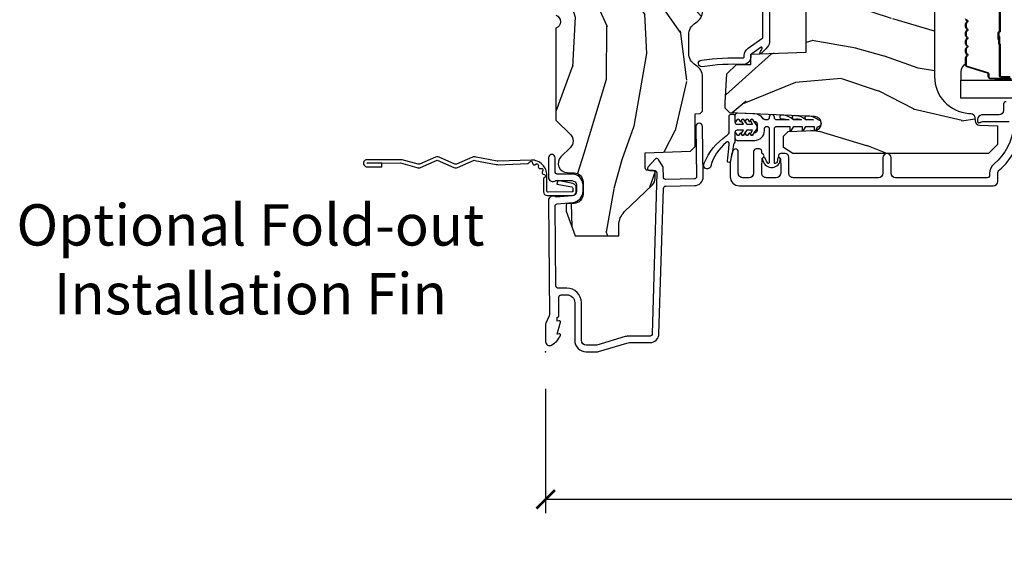
# Model space of a CAD drawing. Units: inches. Extents: x 1 to 367, y 2 to 126.
# Drawn here: x 79 to 86, y 27 to 31 of the extents above; entities that cross this region are included whole.
import ezdxf

# ---------------------------------------------------------------- set-up
doc = ezdxf.new("R2010")
doc.units = ezdxf.units.IN
doc.header["$MEASUREMENT"] = 0
doc.layers.get('Defpoints').update_dxf_attribs({"color": 253})
for name, color, linetype in [('ZP-ANNO-DIMS-DWNLD', 2, 'Continuous'), ('ZP-ANNO-TEXT', 255, 'Continuous'), ('ZP-SECT-ACCS', 165, 'Continuous'), ('ZP-SECT-ALUM', 63, 'Continuous'), ('ZP-SECT-GLAS', 153, 'Continuous'), ('ZP-SECT-SEAL', 8, 'Continuous'), ('ZP-SECT-VINL', 130, 'Continuous'), ('ZP-SECT-WDHA', 11, 'Continuous'), ('ZP-SECT-WOOD', 104, 'Continuous'), ('ZP-SECT-WSTP', 40, 'Continuous')]:
    doc.layers.add(name, color=color, linetype=linetype)
doc.layers.add('ZP-ANNO-NPLT', color=7, linetype='Continuous', plot=False)
doc.styles.get("Standard").update_dxf_attribs({"font": 'arial.ttf'})
doc.dimstyles.new('Frame Make Height and Width', dxfattribs={"dimtxt": 0.25, "dimasz": 0.125, "dimexe": 0.09375, "dimexo": 0.25, "dimgap": 0.0875, "dimtad": 0, "dimdec": 4, "dimzin": 10, "dimdsep": 46, "dimlunit": 5, "dimtxsty": 'Standard', "dimblk1": 'ARCHTICK', "dimblk2": 'ARCHTICK', "dimsah": 1, "dimcen": 0.09, "dimclrd": 256, "dimclre": 256, "dimclrt": 255, "dimadec": 3, "dimazin": 2, "dimtfac": 0.75, "dimtdec": 4, "dimtofl": 0, "dimtmove": 2, "dimatfit": 3, "dimfxl": 1, "dimfrac": 2, "dimtolj": 1, "dimtzin": 0, "dimlwd": -1, "dimlwe": -1, "dimarcsym": 0})

# ---------------------------------------------------------------- blocks, each defined once
blk = doc.blocks.new('_ArchTick')
at = {"color": 0, "linetype": 'ByBlock', "const_width": 0.15}
blk.add_lwpolyline([(-0.5, -0.5), (0.5, 0.5)], dxfattribs=at)
blk = doc.blocks.new('*D335')
at = {"layer": 'Defpoints', "color": 0, "transparency": 16777216}
for p in [(82.87499999999898, 28.37500000000001), (92.37499999999903, 28.37500000000001), (82.87499999999898, 27.375)]:
    blk.add_point(p, dxfattribs=at)
at = {"layer": 'ZP-ANNO-DIMS-DWNLD', "transparency": 16777216}
for p, q in [((82.87499999999898, 28.12500000000001), (82.87499999999898, 27.28125)), ((92.37499999999903, 28.12500000000001), (92.37499999999903, 27.28125)), ((82.87499999999898, 27.375), (86.33396998635644, 27.375)), ((92.37499999999903, 27.375), (88.91603001364157, 27.375))]:
    blk.add_line(p, q, dxfattribs=at)
at = {"layer": 'ZP-ANNO-DIMS-DWNLD', "transparency": 16777216, "xscale": 0.125, "yscale": 0.125, "zscale": 0.125, "rotation": 180}
blk.add_blockref('_ArchTick', (82.87499999999898, 27.375), dxfattribs=at)
at = {"layer": 'ZP-ANNO-DIMS-DWNLD', "transparency": 16777216, "xscale": 0.125, "yscale": 0.125, "zscale": 0.125}
blk.add_blockref('_ArchTick', (92.37499999999903, 27.375), dxfattribs=at)
at = {"layer": 'ZP-ANNO-DIMS-DWNLD', "color": 255, "transparency": 16777216, "insert": (87.624999999999, 27.375), "char_height": 0.25, "attachment_point": 5}
blk.add_mtext('\\A1;FRAME WIDTH', dxfattribs=at)
blk = doc.blocks.new('WIA- 42G7 Foldout Blue Fin DrH')
at = {"layer": 'ZP-ANNO-NPLT'}
blk.add_point((0, 0), dxfattribs=at)
at = {"layer": 'ZP-SECT-ACCS'}
blk.add_lwpolyline([(1.291899459228119, 0.3237062745886874, -0.08026477305532967), (1.292713567289724, 0.3287449932782067), (1.319822016214715, 0.4718045562444217, 0.1615704533000932), (1.319822016223583, 0.4966832298093209), (1.271798092948501, 0.6042051741736998, -0.1615704533001526), (1.271798092948615, 0.614282611567063), (1.319822016218126, 0.7218045559357336, 0.1615704533000934), (1.319822016227107, 0.7466832295006327), (1.271798092952025, 0.8542051741736998, -0.1615704533001683), (1.271798092952139, 0.864282611567063), (1.300300048736716, 0.9718045562037787, 0.09588515595080674), (1.302233984888147, 0.9866912993722963), (1.302233984888147, 1.211730924466053, 1.001822893294183), (1.254331784812706, 1.208669619869937), (1.254092949801105, 1.109243892746264), (1.277542338987331, 1.110785368270768), (1.277781173998932, 1.210211095394442, -1.000001092557772), (1.278779020347287, 1.210276690097601), (1.279667630012199, 0.984243892818597), (1.249493814168517, 0.8716832295240806, 0.1615704531591201), (1.249493814166357, 0.8468045559797872), (1.299189597493267, 0.7342438926202703), (1.249493814171927, 0.6216832293403627, 0.1615704533000896), (1.249493814162946, 0.5968045557754635), (1.297517737438028, 0.4892826113181457, -0.1615704533001815), (1.297517737437914, 0.4792051739247825), (1.269934729380481, 0.3347153656176545, 0.08026477302403139), (1.267899459228119, 0.3221185688986452), (1.276025641264695, 0.1227633570440716, 0.2172493365759632), (1.279665603145062, 0.1150185480861623), (1.287631578744069, 0.1082036678498852, -0.5855599422155324), (1.2843398407894, 0.09086167467236095), (1.274123514707682, 0.08753293346409663, 0.4605097357481115), (1.268237761906889, 0.07332346922753885), (1.273027581764936, 0.06390384921891012, -0.6036618419643542), (1.262847005532635, 0.04920589315766932), (1.252637410294923, 0.0499758931055041, 0.4605097357324635), (1.241773726028597, 0.03894932019755259), (1.24258244121755, 0.02856486117956791, -0.5855599423039615), (1.227992190013069, 0.01862983043132971), (1.218414381080706, 0.02350008840135587, 0.4605097357400129), (1.204110226807003, 0.01732371994867066), (1.200931153762198, 0.007566744313884044, -0.585559942305764), (1.183649547632783, 0.003971420160716832), (1.176511006838197, 0.01231572553520976, 0.2159645946919557), (1.169307152493545, 0.01557950550525078), (1.084946021479411, 0.01546588923945791, 0.4142135623720373), (1.058565750459692, -0.01095535420382276), (1.060313544070283, -0.1804877326883911, 0.4141699716873529), (1.087577135829434, -0.2077227771637808), (1.108335842735386, -0.2077066690172273, 0.3300162725305506), (1.140176594976452, -0.1840838412381629), (1.159999999999968, -0.08142072862523264), (1.136958335594784, -0.07673885041990047), (1.117578730774113, -0.1772178192151443, -0.3300162725321485), (1.108317515935966, -0.1840887650235175), (1.087558809029957, -0.184104873170071, -0.3902962473333499), (1.083813544070296, -0.180487732688249), (1.08218841095173, -0.01706676771483018, -0.4142135623754232), (1.091203012286584, -0.008038165384171236), (1.194995586837067, -0.008052312421206409, 0.4142135623731925), (1.299788465394599, 0.09674312224600357)], format="xyb", close=True, dxfattribs=at)
blk = doc.blocks.new('CS AS RES C OF OG (13-16 IG) F J SL')
at = {"layer": 'ZP-SECT-WDHA'}
h = blk.add_hatch(dxfattribs=at)
h.set_pattern_fill('WOOD3', color=256, scale=2, angle=170, style=0, pattern_type=2)
h.set_pattern_definition([(165.2363999999999, (75.03317819269382, 81.791795513753), (21.31847901549633, -5.789859065948551), [0.240832, -23.84235799999999]), (181.3099, (74.80029729552423, 81.85316723145331), (-8.225759038695628, -0.5804251597106893), [0.3059419999999998, -9.892097999999994]), (215, (74.49443607896056, 81.84617321957266), (-0.3472964628043537, -1.96961611551987), [0.226274, -2.602152]), (216.8476, (74.30908313005189, 81.71638768751741), (-32.78406714079374, -24.68207778133389), [0.438634, -43.42478999999999]), (182.9946, (73.95807338729482, 81.45334365985359), (18.42113293576037, 0.8135587761682705), [0.266834, -26.416494]), (170, (73.69160448085162, 81.43940372086625), (-2.316911861358276, -1.622319150690555), [0.4999999999999999, -1.5]), (160.5377, (73.19920060434552, 81.52622780969972), (9.500783344918702, -3.706093886339545), [0.24331, -11.922214]), (164.2894000000001, (74.93940817675369, 81.25999932712641), (17.37924160681557, -5.095285093198485), [0.200998, -19.898754]), (170, (74.74591958970458, 81.31442511772005), (-2.316911861358276, -1.622319150690555), [0.2999999999999999, -1.7]), (198.3008, (74.45047726380092, 81.36651957102012), (-23.74954216806198, -7.997452301142774), [0.2952959999999999, -29.23435]), (222.125, (74.17011650314437, 81.27379501179182), (9.614947161107517, 8.458889687255558), [0.4560699999999999, -22.347438]), (209.2894, (73.83185698834086, 80.96788571045415), (-13.55417594471107, -7.764298450998116), [0.284254, -28.141088]), (176.3402, (73.58394261069813, 80.82882291399869), (-16.10421977526048, 0.8087520192303599), [0.362216, -17.748554]), (158.1113, (73.22246589250706, 80.8519439478383), (26.53271904359165, -10.77101530580106), [0.38833, -38.444646]), (163.2902000000001, (74.83174630660018, 80.64941852025885), (-17.37924728909397, 5.095270998947914), [0.342344, -33.89214]), (173.3665, (74.50385759768271, 80.7478512107861), (-31.86114692379661, 3.587104350246542), [0.340588, -33.718186]), (203.6901, (74.16554999810522, 80.7871954361326), (4.286526959831396, 1.275025577407217), [0.360556, -6.850548]), (217.4896, (73.83537803666817, 80.64232833883024), (-23.51639970003244, -18.19282732060551), [0.325576, -32.23206399999999]), (184.9314, (73.57704476836543, 80.44417707719403), (-22.70765962799548, -2.088580424131213), [0.310484, -30.737866]), (170, (73.2677105882484, 80.41748691025313), (-2.316911861358276, -1.622319150690555), [0.2399999999999999, -1.76]), (157.0053999999999, (73.03135672752548, 80.4591624728932), (-17.03194919702135, 7.064893705450891), [0.266834, -26.416494]), (170, (74.481637766233, 82.23429201993065), (-2.316911861358276, -1.622319150690555), [0, -2]), (33.15240000000006, (74.15379714208952, 81.98747118377374), (-34.4063776990759, -22.36517819120654), [0.438634, -43.42479]), (16.5651, (74.17373372101964, 80.25773058679955), (2.316910657574222, 1.622322022142024), [0.178886, -4.293249999999999]), (358.1301, (74.34519481571495, 80.30873149861382), (12.1649887274718, -0.1141638171402071), [0.282842, -13.859292]), (326.8014, (74.62788691366504, 80.29950231898758), (9.1534838287124, -5.675715305442), [0.152316, -15.07923]), (196.5651, (74.15379714208952, 81.98747118377374), (-2.316910657574222, -1.622322022142024), [0.2236059999999999, -4.248529999999999]), (176.7098, (73.93947077372039, 81.92372004400589), (18.0738357497184, -1.156064090092353), [0.3423439999999999, -33.89214]), (159.8753000000001, (73.59769021058955, 81.94336811429217), (-32.44156916969214, 11.81290105467157), [0.568858, -56.31699200000001]), (159.6952000000001, (75.07138079178056, 82.00845321941568), (-11.47040035302124, 4.053383878502781), [0.2236059999999999, -22.13707199999999]), (185.5241, (74.86166901322454, 82.0860481286229), (22.70766087856624, 2.088581876288339), [0.37363, -36.989452]), (212.8789, (74.48977340437345, 82.05008069728179), (29.77255931841605, 19.12053269156008), [0.3821, -37.827846]), (204.6952000000001, (74.16887870733663, 81.84265217124535), (-22.12722123007477, -10.31436394025576), [0.316228, -31.306548]), (179.4623, (73.88157201957341, 81.71053530189656), (-10.19537476309, -0.2331297955978164), [0.364966, -11.80056]), (163.4181, (73.516622337829, 81.71396018067591), (32.78887834283088, -9.843243356947559), [0.5234499999999999, -51.82155999999999]), (161.8699, (74.98455670294709, 81.51604934290958), (11.4703964642499, -4.053392291597659), [0.2828419999999999, -13.859292]), (181.3099, (74.71575645921034, 81.60406314277682), (-8.225759038695628, -0.5804251597106893), [0.3059419999999998, -9.892097999999994]), (212.5104, (74.40989524264667, 81.59706913089616), (25.13874798031407, 15.8758738578798), [0.325576, -32.23206399999999]), (215, (74.13533878283701, 81.42208698787354), (-0.3472964628043537, -1.96961611551987), [0.367696, -2.460732]), (187.354, (73.83414024086044, 81.21118549828377), (26.99418906715191, 3.363597875096818), [0.3352619999999999, -33.19084799999998]), (166.6335000000001, (73.50163694212984, 81.16827213983596), (31.16654659806278, -7.526378549481374), [0.3405879999999999, -33.71818599999999]), (152.8972999999999, (73.17027526965903, 81.24700867530296), (-18.65427096867755, 9.381801796357344), [0.2720299999999999, -26.93091199999999]), (161.2538, (74.89773261411362, 81.02364546640348), (-13.44000942209144, 4.40069802947001), [0.2630579999999999, -26.04283399999999]), (184.9314, (74.64862852543712, 81.10818630271737), (-22.70765962799548, -2.088580424131213), [0.310484, -30.737866]), (202.0054, (74.3392943453201, 81.08149613577648), (10.8899649016545, 4.172367285044429), [0.37736, -18.490604]), (219.8991, (73.98942622882281, 80.94010200202746), (26.18062003425594, 21.78474614393879), [0.49679, -49.18218]), (185.9454, (73.60830144034547, 80.62144247273623), (8.225758590440604, 0.5804298226595761), [0.291204, -14.269016]), (163.991, (73.3186634152887, 80.59127934224199), (-19.34885845132704, 5.442577628555256), [0.3821, -37.827846]), (146.8014000000001, (72.95138239625074, 80.69665795987592), (-9.153483828712398, 5.675715305442001), [0.152316, -15.07923]), (160.5377, (74.79354370751346, 80.43276081459616), (9.500783344918702, -3.706093886339545), [0.24331, -11.922214]), (180.008, (74.5641357738972, 80.5138286873567), (-22.36036360548723, -0.1189780968844976), [0.345254, -34.1801]), (207.4054, (74.21888224721305, 80.51378060258273), (-29.0779537470708, -15.18132466061387), [0.428018, -42.37384999999999]), (199.0545999999999, (74.18619544032936, 82.28638647323073), (-15.17649473040698, -5.447387456773114), [0.205912, -20.385348]), (180.7843, (73.99156522702046, 82.21916236990955), (32.55573637576239, 0.3521060877535538), [0.4275519999999999, -42.32756599999998]), (162.875, (73.56405411654198, 82.2133099842887), (13.44001353167818, -4.400686741272038), [0.4837359999999999, -15.64078])])
edge = h.paths.add_edge_path()
edge.add_line((5.874999999999943, -0.1230000000000189), (5.84499999999997, -0.09300000000007458))
edge.add_line((5.84499999999997, -0.09300000000007458), (5.728999999999985, -0.09300000000007458))
edge.add_line((5.728999999999985, -0.09300000000007458), (5.63599999999991, -5.684341886080801e-14))
edge.add_line((5.63599999999991, -5.684341886080801e-14), (5.495999999999924, -5.684341886080801e-14))
edge.add_line((5.495999999999924, -5.684341886080801e-14), (5.409999999999911, -0.08600000000006958))
edge.add_line((5.409999999999911, -0.08600000000006958), (5.089999999999861, -0.08600000000006958))
edge.add_line((5.089999999999861, -0.08600000000006958), (5.003999999999849, -5.684341886080801e-14))
edge.add_line((5.003999999999849, -5.684341886080801e-14), (4.921999999999969, -5.684341886080801e-14))
edge.add_arc((4.874999999999943, -5.684341886080801e-14), 0.04700000000002547, -180, 0, ccw=False)
edge.add_line((4.827999999999918, -5.684341886080801e-14), (3.093000000000018, -5.684341886080801e-14))
edge.add_line((3.093000000000018, -5.684341886080801e-14), (3.022999999999968, -0.07000000000005002))
edge.add_line((3.022999999999968, -0.07000000000005002), (2.281192759588009, -0.07000000000005002))
edge.add_arc((2.236999999999966, -0.054000000000201), 0.04700000000002322, 199.9028018864841, 340.09719811351584, ccw=False)
edge.add_line((2.192807240411923, -0.07000000000005002), (1.570681240867032, -0.07000000000005002))
edge.add_line((1.570681240867032, -0.07000000000005002), (1.472840620433487, -0.1678406204335943))
edge.add_arc((1.428999999999917, -0.1240000000000236), 0.06200000000000661, 225, 315, ccw=False)
edge.add_line((1.385159379566346, -0.1678406204335943), (1.320490069863524, -0.1031713107308008))
edge.add_arc((1.276649449430067, -0.1470119311645135), 0.06200000000000535, 45.00000000014973, 177.999999999882)
edge.add_line((1.214687218154893, -0.1448481623688167), (1.212999999999909, -0.193163768795614))
edge.add_arc((1.151037768724734, -0.1910000000000309), 0.06199999999999718, 270.00000000000574, 357.9999999999871, ccw=False)
edge.add_line((1.151037768724734, -0.2530000000000427), (1.067962231275089, -0.2530000000000427))
edge.add_arc((1.067962231275203, -0.1910000000000309), 0.06199999999999761, 181.9999999999997, 269.9999999998867, ccw=False)
edge.add_line((1.006000000000029, -0.193163768795614), (1.004410659267648, -0.1476510050330262))
edge.add_arc((0.9944167509974591, -0.1480000000000246), 0.009999999999996753, 2.000000000010817, 90.00000000001019)
edge.add_line((0.9944167509974591, -0.1380000000000337), (0.9529999999999177, -0.1380000000000337))
edge.add_line((0.9529999999999177, -0.1380000000000337), (0.7860000000000014, -0.1987830291224952))
edge.add_line((0.7860000000000014, -0.1987830291225237), (0.7860000000000014, -0.4960000000000377))
edge.add_line((0.7860000000000014, -0.4960000000000377), (0.8592233047033346, -0.4960000000000377))
edge.add_arc((0.8592233047033346, -0.6210000000000946), 0.1250000000000426, 45.000000000006594, 89.9999999999963, ccw=False)
edge.add_line((0.947611652351668, -0.5326116523517044), (1.131040667576457, -0.7229284496762887))
edge.add_arc((1.174881288010056, -0.6790878292427465), 0.06199999999999845, 224.999999999989, 270.0000000001026)
edge.add_line((1.17488128801017, -0.7410878292427583), (1.218742700674397, -0.7410878292427583))
edge.add_arc((1.218742700674397, -0.7310878292427674), 0.009999999999990905, 269.9999999999797, 357.9999999999888)
edge.add_line((1.228736608944587, -0.7314368242097657), (1.230200047142944, -0.689529437295505))
edge.add_arc((1.246190300375247, -0.6900878292427706), 0.01600000000000061, 89.99999999960238, 177.9999999999594, ccw=False)
edge.add_line((1.24619030037536, -0.674087829242751), (1.348999999999904, -0.674000000000035))
edge.add_line((1.348999999999876, -0.674000000000035), (1.359371468538995, -0.9810000000000514))
edge.add_line((1.359371468538995, -0.9810000000000514), (1.390371468539058, -1.012000000000057))
edge.add_line((1.390371468539058, -1.012000000000057), (1.613, -1.012000000000057))
edge.add_line((1.613, -1.012000000000057), (1.614222567296736, -1.047009746767856))
edge.add_line((1.614222567296736, -1.047009746767827), (1.630222567296812, -1.063000000000045))
edge.add_line((1.630222567296812, -1.063000000000045), (1.861000000000047, -1.063000000000045))
edge.add_arc((1.861000000000047, -0.9689999999999941), 0.09400000000003672, 269.9999999999876, 329.9999999999861)
edge.add_arc((2.023812775911608, -1.063000000000073), 0.09400000000003961, 90.00000000006168, 149.999999999996, ccw=False)
edge.add_line((2.023812775911495, -0.9690000000000509), (2.148187224088531, -0.9690000000000509))
edge.add_arc((2.148187224088531, -1.063000000000045), 0.09400000000002251, 29.999999999989484, 90.00000000000858, ccw=False)
edge.add_arc((2.311000000000092, -0.9689999999999941), 0.09400000000004305, 210.0000000000228, 270.0000000000152)
edge.add_line((2.311000000000092, -1.063000000000045), (3.030003143786359, -1.063000000000045))
edge.add_line((3.030003143786359, -1.063000000000045), (3.061003143786309, -1.03200000000021))
edge.add_line((3.061003143786309, -1.03200000000021), (3.068999999999903, -0.8030000000000541))
edge.add_line((3.068999999999903, -0.8030000000000541), (3.137999999999977, -0.8030000000000541))
edge.add_line((3.137999999999977, -0.8030000000000541), (3.145996856213571, -1.031999999999954))
edge.add_line((3.145996856213571, -1.031999999999954), (3.176996856213634, -1.063000000000045))
edge.add_line((3.176996856213634, -1.063000000000045), (4.097634903813571, -1.063000000000045))
edge.add_line((4.097634903813571, -1.063000000000045), (4.101999999999919, -0.9380000000000734))
edge.add_line((4.101999999999919, -0.9380000000000734), (4.351999999999919, -0.9380000000000734))
edge.add_line((4.351999999999919, -0.9380000000000734), (4.356365096186266, -1.063000000000045))
edge.add_line((4.356365096186266, -1.063000000000045), (5.813000000000045, -1.063000000000045))
edge.add_line((5.813000000000045, -1.063000000000045), (5.875000000000057, -1.00100000000009))
edge.add_line((5.875000000000057, -1.00100000000009), (5.874999999999943, -0.1230000000000189))
h = blk.add_hatch(dxfattribs=at)
h.set_pattern_fill('WOOD3', color=256, scale=2, angle=80, pattern_type=2)
h.set_pattern_definition([(75.2364, (218.226640341603, 9.661161766262737), (-5.789859065948554, -21.31847901549633), [0.240832, -23.84235799999999]), (91.3099, (218.2880120593033, 9.894042663432328), (-0.5804251597106882, 8.225759038695628), [0.3059419999999999, -9.892097999999997]), (125, (218.2810180474226, 10.19990387999601), (-1.96961611551987, 0.347296462804354), [0.226274, -2.602152]), (126.8476, (218.1512325153674, 10.38525682890467), (-24.68207778133388, 32.78406714079374), [0.438634, -43.42479]), (92.99459999999996, (217.8881884877036, 10.73626657166175), (0.8135587761682679, -18.42113293576037), [0.266834, -26.416494]), (80, (217.8742485487163, 11.00273547810494), (-1.622319150690555, 2.316911861358277), [0.4999999999999999, -1.5]), (70.53770000000004, (217.9610726375497, 11.49513935461104), (-3.706093886339547, -9.500783344918702), [0.24331, -11.922214]), (74.28940000000003, (217.6948441549764, 9.75493178220288), (-5.095285093198488, -17.37924160681557), [0.200998, -19.898754]), (80, (217.74926994557, 9.948420369251982), (-1.622319150690555, 2.316911861358277), [0.2999999999999999, -1.7]), (108.3008, (217.8013643988701, 10.24386269515565), (-7.99745230114277, 23.74954216806198), [0.295296, -29.23435]), (132.125, (217.7086398396418, 10.52422345581219), (8.458889687255558, -9.61494716110752), [0.4560699999999999, -22.347438]), (119.2894, (217.4027305383042, 10.8624829706157), (-7.764298450998115, 13.55417594471107), [0.284254, -28.141088]), (86.3402, (217.2636677418487, 11.11039734825843), (0.8087520192303621, 16.10421977526048), [0.362216, -17.748554]), (68.11130000000006, (217.2867887756883, 11.47187406644951), (-10.77101530580106, -26.53271904359165), [0.38833, -38.444646]), (73.29020000000006, (217.0842633481088, 9.862593652356376), (5.095270998947916, 17.37924728909397), [0.342344, -33.89214]), (83.36649999999999, (217.1826960386361, 10.19048236127385), (3.587104350246547, 31.86114692379661), [0.340588, -33.718186]), (113.6901, (217.2220402639826, 10.52878996085134), (1.275025577407217, -4.286526959831397), [0.360556, -6.850548]), (127.4896, (217.0771731666802, 10.85896192228839), (-18.19282732060551, 23.51639970003244), [0.325576, -32.232064]), (94.93139999999998, (216.879021905044, 11.11729519059114), (-2.08858042413121, 22.70765962799548), [0.310484, -30.737866]), (80, (216.8523317381031, 11.42662937070815), (-1.622319150690555, 2.316911861358277), [0.24, -1.76]), (67.00540000000004, (216.8940073007432, 11.66298323143108), (7.064893705450894, 17.03194919702135), [0.266834, -26.416494]), (80, (218.6691368477806, 10.21270219272355), (-1.622319150690555, 2.316911861358277), [0, -2]), (303.1524, (218.4223160116237, 10.54054281686705), (-22.36517819120654, 34.4063776990759), [0.438634, -43.42479]), (286.5651, (216.6925754146496, 10.52060623793692), (1.622322022142024, -2.316910657574222), [0.178886, -4.293249999999999]), (268.1301, (216.7435763264638, 10.34914514324161), (-0.1141638171402084, -12.1649887274718), [0.282842, -13.859292]), (236.8014, (216.7343471468376, 10.06645304529152), (-5.675715305442001, -9.153483828712398), [0.152316, -15.07923]), (106.5651, (218.4223160116237, 10.54054281686705), (-1.622322022142024, 2.316910657574223), [0.223606, -4.248530000000001]), (86.70979999999999, (218.3585648718559, 10.75486918523618), (-1.156064090092355, -18.0738357497184), [0.342344, -33.89214]), (69.87530000000001, (218.3782129421421, 11.09664974836701), (11.81290105467158, 32.44156916969214), [0.5688579999999999, -56.316992]), (69.69520000000007, (218.4432980472657, 9.622959167176012), (4.053383878502783, 11.47040035302124), [0.223606, -22.137072]), (95.5241, (218.5208929564729, 9.832670945732021), (2.088581876288336, -22.70766087856624), [0.37363, -36.989452]), (122.8789, (218.4849255251318, 10.20456655458311), (19.12053269156008, -29.77255931841605), [0.3820999999999999, -37.82784599999999]), (114.6952, (218.2774969990953, 10.52546125161993), (-10.31436394025576, 22.12722123007477), [0.316228, -31.306548]), (89.46229999999998, (218.1453801297465, 10.81276793938315), (-0.2331297955978149, 10.19537476309), [0.364966, -11.80056]), (73.41809999999995, (218.1488050085259, 11.17771762112756), (-9.843243356947564, -32.78887834283088), [0.52345, -51.82156]), (71.86989999999997, (217.9508941707596, 9.709783256009477), (-4.05339229159766, -11.4703964642499), [0.2828419999999999, -13.859292]), (91.3099, (218.0389079706268, 9.978583499746218), (-0.5804251597106882, 8.225759038695628), [0.3059419999999999, -9.892097999999997]), (122.5104, (218.0319139587461, 10.2844447163099), (15.8758738578798, -25.13874798031408), [0.325576, -32.23206399999999]), (125, (217.8569318157235, 10.55900117611955), (-1.96961611551987, 0.347296462804354), [0.367696, -2.460732]), (97.35399999999998, (217.6460303261337, 10.86019971809613), (3.363597875096814, -26.99418906715191), [0.335262, -33.190848]), (76.63350000000008, (217.603116967686, 11.19270301682673), (-7.526378549481378, -31.16654659806278), [0.340588, -33.718186]), (62.89730000000002, (217.681853503153, 11.52406468929754), (9.381801796357347, 18.65427096867755), [0.27203, -26.930912]), (71.25379999999997, (217.4584902942535, 9.796607344842943), (4.400698029470012, 13.44000942209144), [0.263058, -26.042834]), (94.93139999999998, (217.5430311305674, 10.04571143351944), (-2.08858042413121, 22.70765962799548), [0.310484, -30.737866]), (112.0054, (217.5163409636265, 10.35504561363646), (4.172367285044428, -10.8899649016545), [0.37736, -18.490604]), (129.8991, (217.3749468298774, 10.70491373013375), (21.78474614393879, -26.18062003425594), [0.49679, -49.18218]), (95.94539999999996, (217.0562873005862, 11.08603851861109), (0.580429822659575, -8.225758590440604), [0.291204, -14.269016]), (73.991, (217.026124170092, 11.37567654366786), (5.442577628555259, 19.34885845132704), [0.3821, -37.827846]), (56.80140000000003, (217.1315027877259, 11.74295756270582), (5.675715305442003, 9.153483828712396), [0.152316, -15.07923]), (70.53770000000004, (216.8676056424461, 9.9007962514431), (-3.706093886339547, -9.500783344918702), [0.24331, -11.922214]), (90.00800000000001, (216.9486735152067, 10.13020418505935), (-0.1189780968844945, 22.36036360548723), [0.345254, -34.1801]), (117.4054, (216.9486254304327, 10.47545771174352), (-15.18132466061387, 29.07795374707081), [0.428018, -42.37385]), (109.0546, (218.7212313010807, 10.50814451862721), (-5.447387456773112, 15.17649473040698), [0.205912, -20.385348]), (90.78429999999999, (218.6540071977595, 10.7027747319361), (0.3521060877535493, -32.55573637576239), [0.427552, -42.32756599999999]), (72.87500000000004, (218.6481548121387, 11.13028584241458), (-4.40068674127204, -13.44001353167818), [0.4837359999999999, -15.64078])])
edge = h.paths.add_edge_path()
edge.add_line((3.187000000000342, -2.614499482238159), (3.167000000000247, -2.634499482237999))
edge.add_line((3.167000000000247, -2.634499482237999), (2.937000000000399, -2.634499482237999))
edge.add_line((2.937000000000399, -2.634499482237999), (2.934817451907168, -2.571999482237658))
edge.add_line((2.934817451907168, -2.571999482237658), (2.773393781202049, -2.571999482237658))
edge.add_line((2.773393781202049, -2.571999482237658), (2.771211233108819, -2.634499482238056))
edge.add_line((2.771211233108819, -2.634499482238056), (1.865352807670707, -2.634499482238056))
edge.add_arc((1.86535280767071, -2.88449948223807), 0.2500000000000142, 90.0000000000008, 175.9999999999548)
edge.add_line((1.615961795105751, -2.867060363801841), (1.615082316510058, -2.879637493678814))
edge.add_arc((1.584157830952005, -2.877475042992714), 0.03100000000000076, 271.9999999994609, 355.9999999999402, ccw=False)
edge.add_line((1.585239715349491, -2.908456158630315), (1.566436373882897, -2.909112785783179))
edge.add_arc((1.567518258280398, -2.940093901420738), 0.03099999999995716, 91.99999999948992, 178.000000000024)
edge.add_line((1.536537142642846, -2.939012017022975), (1.532247472393966, -3.06185210077075))
edge.add_line((1.532247472393966, -3.06185210077075), (1.406000000000365, -3.06185210077075))
edge.add_line((1.406000000000365, -3.06185210077075), (1.343000000000348, -2.998852100770648))
edge.add_line((1.343000000000348, -2.998852100770648), (1.343000000000348, -1.673352809429133))
edge.add_line((1.343000000000359, -1.673352809429133), (1.385564226998497, -1.611239001541122))
edge.add_line((1.385564226998497, -1.611239001541122), (1.462045775543885, -1.611239001541122))
edge.add_line((1.462045775543885, -1.611239001541122), (1.494126250501637, -1.642218756098231))
edge.add_line((1.494126250501637, -1.642218756098231), (1.500391629291869, -1.821635730049138))
edge.add_arc((1.547986692707575, -1.819973673810658), 0.04762407471526279, 181.9999999999942, 357.6401915029014)
edge.add_line((1.595570380253179, -1.821934584835446), (1.619231593866488, -1.247768913218806))
edge.add_line((1.619231593866488, -1.247768913218806), (1.650201006314489, -1.216799500770747))
edge.add_line((1.650201006314489, -1.216799500770747), (1.690201006314567, -1.216799500770747))
edge.add_line((1.690201006314567, -1.216799500770747), (1.885110525023549, -1.227014275807448))
edge.add_line((1.885110525023549, -1.227014275807448), (1.947025556178517, -1.292259105094502))
edge.add_line((1.947025556178517, -1.292259105094502), (1.947025556178517, -1.390087314844152))
edge.add_line((1.947025556178517, -1.390087314844152), (2.018449219129138, -1.390087314844152))
edge.add_line((2.018449219129138, -1.390087314844152), (2.031544507688551, -1.765087314844152))
edge.add_line((2.031544507688551, -1.765087314844152), (2.502506604668412, -1.765087314844152))
edge.add_line((2.502506604668412, -1.765087314844152), (2.515601893227824, -1.390087314844152))
edge.add_line((2.515601893227824, -1.390087314844152), (2.587025556178617, -1.390087314844152))
edge.add_line((2.587025556178617, -1.390087314844152), (2.587025556178617, -1.325800083835645))
edge.add_line((2.587025556178617, -1.325800083835645), (2.646847149083612, -1.269031511844275))
edge.add_line((2.646847149083612, -1.269031511844275), (2.686847149083576, -1.269031511844275))
edge.add_line((2.686847149083576, -1.269031511844275), (3.156000000000461, -1.293618770905141))
edge.add_line((3.156000000000461, -1.293618770905141), (3.187000000000353, -1.32461877090509))
edge.add_line((3.187000000000353, -1.32461877090509), (3.187000000000352, -2.614499482238159))
at = {"layer": 'ZP-ANNO-NPLT'}
blk.add_point((0, 0), dxfattribs=at)
at = {"layer": 'ZP-SECT-ALUM'}
blk.add_lwpolyline([(1.025022540911436, -0.01900000000000546), (0.2504092751524922, -0.02500000000003411, -0.1053572404194591), (0.2438868617065282, -0.02361020611903086), (0.1941131382933463, -0.001389793881003243, 0.1053572404194447), (0.1875907248473823, 0), (0.06900000000007367, 0, 0.5602055028632463), (0.04494949289471606, -0.03927082344313249, 0.1875261658576096), (0.1125503302340576, -0.09955737127495468, 0.5801720142777875), (0.121893654271048, -0.09178446275632268), (0.1194630815724622, -0.07799999999997453), (0.2011988260668431, -0.09976430132849146, 0.5481110662872863), (0.2098936542710135, -0.09178446275632268), (0.2074630815725413, -0.07800000000000296), (0.2350000000000136, -0.07800000000000296), (0.2350000000000136, -0.08300527610214203, 0.4142135623729091), (0.2419999999999618, -0.09000527610214704), (0.3700000000000045, -0.09000527610214704, -0.4142135623727048), (0.3859999999999673, -0.1060052761021382), (0.3859999999999673, -0.1440000000000055, -0.4142135623731099), (0.33299999999997, -0.1970000000000027), (0.07799999999997453, -0.1970000000000027, 0.414213562373095), (0, -0.2749999999999773), (0, -0.3457980793102422, 0.0728820179256896), (0.001892089726766244, -0.3587096273147949), (0.05947721369773262, -0.550969637991841, -0.07288201792571247), (0.06200000000001182, -0.5681850353312541), (0.06200000000001182, -0.7070050041854188, 0.4180014854048465), (0.1227749046439612, -0.7669999999999959), (1.107514263551366, -0.7984020801656584, -0.4142135623736843), (1.123719570340313, -0.8141941044777923), (1.126225095355949, -1.0081779242783, 0.4142135623738953), (1.186994995814644, -1.067398015448873), (1.527790589241476, -1.062996246860962, 1), (1.527209410758473, -1.018000000000029), (1.186413817331527, -1.02240176858794, -0.4142135623729899), (1.171221342216882, -1.007596745795297), (1.168715817201246, -0.8136129259947893, -0.4142135623726391), (1.184507841513437, -0.7974076192058135), (1.248612900971239, -0.7965796283441477, 0.1372496820884653), (1.256884967960559, -0.79414973233213), (1.303956780868361, -0.7647359991072449, 0.498581608054116), (1.306044951000217, -0.7408681052827149), (1.253428699411188, -0.6934922195561626, 0.6540078217414799), (1.228392991362171, -0.7048331180993159), (1.228806273839041, -0.736830449200454, -0.4142135623729739), (1.214001251046398, -0.7520229243150993), (0.1221937261610719, -0.7220037531390631, -0.4180014854071739), (0.1069999999999709, -0.7070050041854188), (0.1069999999999709, -0.5681850353312541, 0.07288201792568193), (0.1025851239709255, -0.5380580899873166), (0.04499999999995907, -0.3457980793104412), (0.04499999999995907, -0.2749999999999773, -0.4142135623731109), (0.07799999999997453, -0.2419999999999902), (0.33299999999997, -0.2419999999999902, 0.4142135623730873), (0.4309999999999263, -0.1440000000000055), (0.4309999999999263, -0.08500000000003638, -0.4142135623752803), (0.4460000000000264, -0.0700000000000216), (0.9882550323897021, -0.06399999999999295, -0.3888787318529923), (1.003197952861115, -0.07769266385878382), (1.012465729576775, -0.1836238364488167, 0.3888787318525431), (1.088176526631628, -0.2529999999999859), (1.129000000000019, -0.2529999999999859, 0.4142135623730985), (1.205000000000041, -0.1769999999999925), (1.205000000000041, -0.07899999999997931, -0.4142135623707884), (1.219999999999914, -0.06399999999999295), (1.315500000000043, -0.06399999999999295, 1), (1.315500000000043, -0.01900000000000546), (1.184022540911542, -0.01900000000000546, 0.6321869417669208), (1.159999999999968, -0.06959381351742877), (1.159999999999968, -0.1769999999999925, -0.4142135623730195), (1.129000000000019, -0.20799999999997), (1.088176526631628, -0.2079999999999984, -0.3888787318530019), (1.057294490990785, -0.1797018280251734), (1.047787928340426, -0.07104131971163952, 0.6540465466704426)], format="xyb", close=True, dxfattribs=at)
for points in [[(2.427392984506128, -1.517087314844161), (2.106658127853507, -1.517087314844161, -0.1763269807025435), (2.066162508444123, -1.502348114761503, -0.04232978188585402), (2.022505298127555, -1.458922320167119, -0.7041752422474881), (2.027429336891771, -1.450393634847245, 0.07308508466522608), (2.058288629286665, -1.466663568299822, 0.7332303362583429), (2.064094490224633, -1.459097223014112), (2.020550592212714, -1.396910091862594), (2.018449219129167, -1.39008731484418), (1.996957032916995, -1.390087314844152, -0.3989595459728265), (1.94702555617927, -1.342704112656321, 0.04923557306600435), (1.932144931222624, -1.058764873859644, -1), (1.977083260286562, -1.056409755828696, -0.04450803378565902), (1.991963885242839, -1.340348994618239, 0.3462965569472595), (1.996957032916242, -1.345087314844193), (2.007444159504161, -1.345087314844193, -0.244698443229551), (2.057412434205673, -1.371099152226776), (2.123347747040569, -1.465264537825846, 0.2446984432278222), (2.136454179749165, -1.472087314844174), (2.397596932609488, -1.472087314844174, 0.2446984432309336)], [(1.695043063781643, -3.11850000000009, 0.4142135623728755), (1.679043063781652, -3.102500000000113), (1.636043063781575, -3.102500000000106, -0.4142135623729021), (1.605043063781597, -3.0715000000001), (1.605043063781611, -2.955500000000015, 0.414213562373095), (1.57404306378162, -2.924500000000016), (1.562962030790931, -2.924500000000009, 0.414213562373056), (1.552962030790926, -2.934500000000007), (1.552962030790926, -2.934729841550883, 0.117604568628709), (1.555114997814133, -2.943756657929065), (1.557890096758403, -2.949243341195604, -0.1176045686287878), (1.56004306378161, -2.958270157573786), (1.560043063781581, -3.140451642289221, -0.4461918148221271)], [(1.525703609300667, -3.171271247149875, -0.1924383996400973), (1.274621773110656, -3.037939232410963, 0.2205740380948794), (1.208978790964725, -3.007500000000149), (1.195962030790927, -3.007500000000149, -0.4142135623730461), (1.179962030790922, -2.991500000000144), (1.179962030791032, -2.370999999999704, -0.4142135623730697), (1.210962030791009, -2.339999999999726), (1.315962030791127, -2.339999999999741, 1), (1.315962030791155, -2.284999999999734), (1.21096203079118, -2.284999999999819, -0.4142135623730699), (1.179962030790932, -2.253999999999557), (1.179962030791017, -1.678018416924651, -0.4142135623731391), (1.210962030790995, -1.647018416924674), (1.318462030791025, -1.647018416924688, 0.414213562373121), (1.343462030791045, -1.622018416924682), (1.343462030791073, -1.591518416924949, 0.809762611826395), (1.314759164678875, -1.585416658136594, -0.2867313843407504), (1.307730165392641, -1.59015751339895), (1.25444086067786, -1.592018416925043), (1.210962030791009, -1.592018416925043, -0.4142135623730741), (1.179962030791032, -1.561018416925059), (1.179962030791046, -1.495018416925106, -0.414213562373137), (1.210962030791052, -1.464018416925107), (1.254440857474421, -1.464018416925114), (1.307730165159441, -1.465879320554841, -0.2867313843421253), (1.314759164445704, -1.470620175817217, 0.680656067654742), (1.342642127481, -1.469409721310626, -0.3199512875757288), (1.350204845719233, -1.464018416932802), (1.358965948514481, -1.464018416932802, 0.4142135623731114), (1.374965948514486, -1.448018416932804), (1.3749659485145, -1.425018416924949, 0.4142135623730949), (1.358965948514594, -1.409018416925036), (1.210961923571958, -1.409018416925015, -0.4142135623730699), (1.179961923572009, -1.378018416925066), (1.179961923572023, -1.336018416925079, -0.414213562373137), (1.210961923572029, -1.30501841692508), (1.356465948514582, -1.305018416925108, 0.8797144567789894), (1.361143533732502, -1.268619528788399), (1.298669288643481, -1.25229289424572, 0.06399139123889204), (1.280970317549006, -1.250018416925073), (1.186961923572113, -1.250018416925073, 0.4142135623647673), (1.124961923572101, -1.312018416923337), (1.124961923571806, -3.031499946390568, 0.4142135623730447), (1.155961977181395, -3.062500000000149), (1.208978790964711, -3.062500000000156, -0.220574038094932), (1.232640796157742, -3.073472281450989, 0.1932850516710001), (1.521200836761057, -3.226102930569702, -0.3838787015002251)], [(2.381249999999103, -3.080032244570127), (2.171249999999123, -3.080032244570127, -0.4142135623730949), (2.166249999999099, -3.075032244570131), (2.166249999999099, -3.073232244570129, 0.4142135623730931), (2.164049999999111, -3.071032244570112), (2.116249999999116, -3.071032244570112), (2.116249999999116, -3.066532244570105), (2.164049999999111, -3.066532244570105, -0.4142135623730951), (2.170749999999106, -3.073232244570129), (2.170749999999106, -3.075032244570131, 0.414213562373095), (2.171249999999123, -3.07553224457012), (2.381249999999103, -3.07553224457012, -0.4142135623730944)], [(2.252134776309948, -2.851582497101838), (2.24696751442038, -2.856749758991434, -0.4142135623731955), (2.233532485577843, -2.856749758991434), (2.228365223688275, -2.851582497101838, 0.198912367379747), (2.223415476219959, -2.849532244570121), (2.200084523778276, -2.849532244570121, 0.198912367379658), (2.19513477630996, -2.851582497101838), (2.189967514420392, -2.856749758991434, -0.4142135623731955), (2.176532485577827, -2.856749758991434), (2.171365223688259, -2.851582497101838, 0.198912367379747), (2.166415476219971, -2.849532244570121), (2.14308452377826, -2.849532244570121, 0.1989123673796579), (2.138134776309972, -2.851582497101838), (2.132967514420375, -2.856749758991434, -0.414213562373095), (2.119532485577839, -2.856749758991434), (2.114365223688271, -2.851582497101838, 0.198912367379658), (2.109415476219954, -2.849532244570121), (2.086084523778272, -2.849532244570121, 0.198912367379658), (2.081134776309955, -2.851582497101838), (2.075967514420388, -2.856749758991434, -0.4142135623730951), (2.062532485577851, -2.856749758991434), (2.057365223688254, -2.851582497101838, 0.1989123673796581), (2.052415476219966, -2.849532244570121), (2.029084523778284, -2.849532244570121, 0.198912367379658), (2.024134776309968, -2.851582497101838), (2.0189675144204, -2.856749758991434, -0.4142135623730951), (2.005532485577834, -2.856749758991434), (2.000365223688267, -2.851582497101838, 0.1989123673796711), (1.99541547621995, -2.849532244570121), (1.943259552361969, -2.849532244570121, 0.3297505471403128), (1.936565419070224, -2.85448564263708), (1.893790982904324, -2.994394519174413, -0.3297505471403153), (1.882793478210733, -3.002532244570141), (1.862749999999114, -3.002532244570141, 0.4142135623733994), (1.855749999999109, -3.009532244570089), (1.855749999999109, -3.147532244570122, 1)], [(1.861749999999109, -3.147532244570122), (1.861749999999109, -3.085032244570122, -0.4142135623730945), (1.871249999999112, -3.07553224457012), (2.081046719263089, -3.07553224457012, 0.3419987131196729), (2.082014965099649, -3.074782244570081, -0.3419987131196799), (2.086856194282422, -3.071032244570112), (2.136249999999126, -3.071032244570112), (2.136249999999126, -3.075473715175171), (2.08724999999912, -3.075473715175171, 0.3279189694272522), (2.086295649116654, -3.076175027389802, -0.3279189694272557), (2.081046719263089, -3.080032244570127), (1.871249999999112, -3.080032244570127, 0.4142135623730951), (1.866249999999116, -3.085032244570122), (1.866249999999116, -3.147532244570122, -1)], [(1.851249999999101, -3.147532244570122), (1.851249999999101, -3.009532244570089, -0.4142135623730951), (1.862749999999114, -2.998032244570133), (1.882793478210733, -2.998032244570133, 0.3297505471403178), (1.889487611502478, -2.993078846503174), (1.932262047668377, -2.85316996996584, -0.3297505471403159), (1.943259552361969, -2.845032244570113), (1.99541547621995, -2.845032244570113, -0.1989123673797588), (2.003547204203603, -2.848400516586473), (2.008714466093171, -2.853567778476069, 0.4142135623731957), (2.015785533905035, -2.853567778476069), (2.020952795794631, -2.848400516586473, -0.1989123673796579), (2.029084523778284, -2.845032244570113), (2.052415476219966, -2.845032244570113, -0.1989123673797421), (2.060547204203619, -2.848400516586473), (2.065714466093187, -2.853567778476069, 0.4142135623731957), (2.072785533905051, -2.853567778476069), (2.077952795794619, -2.848400516586473, -0.198912367379658), (2.086084523778272, -2.845032244570113), (2.109415476219954, -2.845032244570113, -0.1989123673796579), (2.117547204203607, -2.848400516586473), (2.122714466093175, -2.853567778476069, 0.4142135623730951), (2.129785533905039, -2.853567778476069), (2.134952795794636, -2.848400516586473, -0.198912367379658), (2.14308452377826, -2.845032244570113), (2.166415476219942, -2.845032244570113, -0.1989123673796581), (2.174547204203595, -2.848400516586473), (2.179714466093191, -2.853567778476069, 0.4142135623731974), (2.186785533905056, -2.853567778476069), (2.191952795794624, -2.848400516586473, -0.1989123673797477), (2.200084523778276, -2.845032244570113), (2.223415476219959, -2.845032244570113, -0.1989123673796584), (2.231547204203611, -2.848400516586473), (2.236714466093179, -2.853567778476069, 0.4142135623731974), (2.243785533905044, -2.853567778476069), (2.248952795794612, -2.848400516586473, -0.1989123673797574), (2.257084523778264, -2.845032244570113)]]:
    blk.add_lwpolyline(points, format="xyb", dxfattribs=at)
at = {"layer": 'ZP-SECT-GLAS'}
blk.add_lwpolyline([(1.719999999999107, -4.00049988146727), (1.719999999999107, -2.812499999999993), (1.841999999999121, -2.812499999999993), (1.841999999999121, -4.00049988146727)], dxfattribs=at)
at = {"layer": 'ZP-SECT-SEAL'}
for points in [[(1.932262047668377, -2.85316996996584, -0.3297505471404568), (1.943259552361969, -2.845032244570113), (1.949477029492858, -2.845032244570113, 0.3006645954625839), (1.89780521826761, -2.812542992751439), (1.841999999999121, -2.812542992751439), (1.841999999999121, -3.047201308643189), (1.851249999999101, -3.047201308643189), (1.851249999999101, -3.009532244570089, -0.4142135623730894), (1.862749999999114, -2.998032244570133), (1.882793478210733, -2.998032244570133, 0.3297505471403212), (1.889487611502478, -2.993078846503174)], [(1.842000001966131, -3.047201308643189), (1.851249999999101, -3.047201308643189), (1.851249999999101, -3.147532244570122, 0.1201675316467601), (1.852091923434973, -3.150984782255073), (1.841999998032112, -3.150946806068525)]]:
    blk.add_lwpolyline(points, format="xyb", close=True, dxfattribs=at)
at = {"layer": 'ZP-SECT-VINL'}
blk.add_lwpolyline([(1.590134791171863, -1.514309401077064), (1.58776268187421, -1.514309401077064, -0.414213562371144), (1.571762681910968, -1.49830940111368), (1.571762681910968, -1.494824832740129, -0.2408034931269561), (1.585024571993245, -1.468884839745321, 0.2299079281769769), (1.612320955408222, -1.418108269119465), (1.617243516521512, -1.298969925909681, 0.426360827848981), (1.601257156493602, -1.282309401077008), (1.56411690638356, -1.282309401076979, 0.767326987975002), (1.561616906383506, -1.291639528095878), (1.575463693900701, -1.299633974596269, -0.5773502691900531), (1.575463693900701, -1.308294228634132), (1.563616906383459, -1.315133974596272, 0.5975099467548464), (1.563880838406021, -1.323936237570159, -0.01498891400959077), (1.563616906383459, -1.323794228634021), (1.575463693900701, -1.330633974596189, -0.5773502691860946), (1.575463693900701, -1.339294228634024), (1.563616906383459, -1.346133974596221, 0.5975099467561047), (1.563880838406021, -1.354936237570108, -0.0149889140094131), (1.563616906383459, -1.35479422863397), (1.575463693900701, -1.361633974596138, -0.5773502691803762), (1.575463693900701, -1.370294228633917), (1.563616906383459, -1.377133974596113, 0.6150274193139965), (1.56411281221358, -1.386044888289483, -0.02780424511674123), (1.563616906383459, -1.385794228633834), (1.575463693900701, -1.392633974595974, -0.5773502691881921), (1.575463693900701, -1.401294228633809), (1.563616906383459, -1.408133974595948, 0.2679491924312944), (1.561116906383404, -1.41246410161488), (1.561116906383404, -1.416309401077079, -0.4142135623736154), (1.545116906383441, -1.432309401077127), (1.499116906383506, -1.43230940107707, -0.4142135623716644), (1.48311690638343, -1.416309401077051), (1.48311690638343, -1.412464101614965, 0.2679491924269428), (1.480616906383489, -1.40813397459609), (1.468770118866132, -1.40129422863378, -0.5773502691858575), (1.468770118866132, -1.392633974595974), (1.480616906383375, -1.385794228633777, 0.5773502691850791), (1.480616906383375, -1.377133974595971), (1.468770118866246, -1.370294228633803, -0.577350269187211), (1.468770118866246, -1.361633974595968), (1.480616906383375, -1.354794228633885, 0.5773502691851135), (1.480616906383375, -1.346133974596079), (1.468770118866246, -1.339294228633911, -0.5773502691862972), (1.46877011886636, -1.330633974596076), (1.480616906383375, -1.323794228633993, 0.5773502691860266), (1.480616906383375, -1.315133974596186), (1.46877011886636, -1.308294228634047, -0.577350269189072), (1.46877011886636, -1.299633974596212), (1.482616906383555, -1.291639528095878, 0.7673269879794978), (1.4801169063835, -1.282309401076951), (1.449116906330914, -1.282309401076951, 0.414213562372835), (1.433116906330724, -1.298309401077056), (1.433116906330724, -1.416309401077051, 0.4142135635947822), (1.499116906658855, -1.482309401129804), (1.511762681807568, -1.482309401077053, -1), (1.511762681874188, -1.514278340288534), (1.282186324703162, -1.514278340288534, -0.484393170048764), (1.27726647688678, -1.508050864227407), (1.277266473747886, -1.508050990365341, -0.1044518956690765), (1.311308672889254, -1.486423887687486, 0.7058327487233808), (1.307268134368314, -1.467505338644052, 0.08654889080492685), (1.29597466002167, -1.471725442015718, 0.870912685752581), (1.307268134601486, -1.59113909647359, 0.9195500829043444), (1.30580557892722, -1.570781560548447, -0.387086514628085), (1.277266473747886, -1.555505690211525, -0.4843869027821934), (1.282186324595386, -1.549278340288474), (1.511731621085687, -1.549278340288474, -0.4142135623742634), (1.527762681874265, -1.565309401077023), (1.527762681874265, -1.653871201547922), (1.499585414510534, -1.653871201547808, 0.7673269879776732), (1.497085414510593, -1.663201328566764), (1.527762681874265, -1.680912857137052), (1.527762681874265, -1.736871201547778), (1.502362681874274, -1.736871201547778, 0.7673269879758489), (1.49986268187422, -1.746201328566734), (1.527762681874265, -1.762309401077168), (1.527762681874265, -1.819871201547947), (1.50538226224603, -1.819871201547834, 0.7673269879765438), (1.502882262246089, -1.829201328566704), (1.527828861547505, -1.843604254388787, 1.039564600882437), (1.571762681888799, -1.845309401078332, 0.1844484516465197), (1.597911433479567, -1.768117924991621, -0.0008494785586768299), (1.597911433479567, -1.768117924991621, 1.278151968430022), (1.573416582438995, -1.774189860396085, -0.1236960358145691), (1.571762681871633, -1.815287187074681), (1.571762681871633, -1.762309401077111, 0.1797104830786894), (1.599692611501951, -1.694916351106905, -0.035416334106556), (1.601397968981246, -1.683513262246201, 1.362497067576651), (1.577203472126257, -1.688977721129326, -0.1701128101002054), (1.571762681874816, -1.732287187080367), (1.571762681874816, -1.679259832821707, 0.1797030701951608), (1.604311878971885, -1.59944362570905, 1), (1.578311878972045, -1.59944362570905, -0.1104571448719194), (1.571762681874247, -1.649237618824081), (1.571762681874247, -1.56530940107708, -0.4142135623695821), (1.587762681874096, -1.549309401077089), (1.590134791171863, -1.54930940107706, 1)], format="xyb", close=True, dxfattribs=at)
at = {"layer": 'ZP-SECT-WOOD'}
for points in [[(2.281192759588009, -0.07000000000005002, -0.7014723744145461), (2.192807240411923, -0.07000000000005002), (1.570681240867032, -0.07000000000005002), (1.472840620433487, -0.1678406204335943, -0.4142135623731216), (1.385159379566346, -0.1678406204335943), (1.320490069863524, -0.1031713107308292, 0.6556287290954882), (1.214687218154893, -0.1448481623688167), (1.212999999999909, -0.193163768795614, -0.4040262258350651), (1.151037768724734, -0.2530000000000427), (1.067962231275089, -0.2530000000000427, -0.4040262258345756), (1.006000000000029, -0.193163768795614), (1.004410659267648, -0.1476510050330262, 0.4040262258349544), (0.9944167509974591, -0.1380000000000337), (0.9529999999999177, -0.1380000000000337), (0.7860000000000014, -0.1987830291225237), (0.7860000000000014, -0.4960000000000377), (0.8592233047033346, -0.4960000000000377, -0.198912367379591), (0.947611652351668, -0.5326116523517044), (1.131040667576485, -0.7229284496763171, 0.1989123673801684), (1.17488128801017, -0.7410878292427583), (1.218742700674397, -0.7410878292427583, 0.404026225835072), (1.228736608944587, -0.7314368242097657), (1.230200047142944, -0.689529437295505, -0.4040262258370511), (1.24619030037536, -0.674087829242751), (1.348999999999876, -0.674000000000035), (1.359371468538995, -0.9810000000000514), (1.390371468539058, -1.012000000000057), (1.613, -1.012000000000057), (1.614222567296736, -1.047009746767827), (1.630222567296812, -1.063000000000045), (1.861000000000047, -1.063000000000045, 0.2679491924311006), (1.942406387955828, -1.016000000000048, -0.2679491924308011), (2.023812775911495, -0.9690000000000509), (2.148187224088531, -0.9690000000000509, -0.2679491924312066), (2.229593612044312, -1.016000000000076, 0.2679491924310582), (2.311000000000092, -1.063000000000045)], [(2.771211233108819, -2.634499482238056), (1.865352807670707, -2.634499482238056, 0.3939104756147082), (1.615961795105751, -2.867060363801841), (1.615082316510058, -2.879637493678814, -0.3838640350378204), (1.585239715349491, -2.908456158630315), (1.566436373882897, -2.909112785783179, 0.3939104756175996), (1.536537142642846, -2.939012017022975), (1.532247472393966, -3.06185210077075), (1.406000000000365, -3.06185210077075), (1.343000000000348, -2.998852100770648), (1.343000000000359, -1.673352809429133), (1.385564226998497, -1.611239001541122), (1.462045775543885, -1.611239001541122), (1.494126250501637, -1.642218756098231), (1.500391629291869, -1.821635730049138, 0.9626593300646241), (1.595570380253179, -1.821934584835446), (1.619231593866488, -1.247768913218806), (1.650201006314489, -1.216799500770747), (1.690201006314567, -1.216799500770747), (1.885110525023549, -1.227014275807448), (1.947025556178517, -1.292259105094502), (1.947025556178517, -1.390087314844152), (2.018449219129138, -1.390087314844152), (2.031544507688551, -1.765087314844152), (2.502506604668412, -1.765087314844152)]]:
    blk.add_lwpolyline(points, format="xyb", dxfattribs=at)
at = {"layer": 'ZP-SECT-WSTP'}
blk.add_lwpolyline([(1.611149762861032, -1.258290431380772), (1.611149762861032, -1.266290431380774, -0.4142135623730747), (1.595149762861041, -1.282290431380773), (1.558149762861035, -1.282290431380773, 0.4142135623730951), (1.54214976286103, -1.298290431380771), (1.54214976286103, -1.33917718272675), (1.562149762861097, -1.327630177342925, -0.1554620025922514), (1.56808151888464, -1.326333934471087), (1.575306464105793, -1.330505258539425, -0.1976272951034576), (1.577016329794347, -1.33791857662942, -0.1029410393780003), (1.575496550378318, -1.339275258937853), (1.563649762861075, -1.346115004900014, 0.06048865779187378), (1.56268614394294, -1.346839116945333), (1.542149762861044, -1.362271193494273), (1.54214976286103, -1.400743425997078), (1.562149762861097, -1.389196420613253, -0.134351782043079), (1.567255855422133, -1.387857237448515), (1.575496550378304, -1.392615004899817, -0.0159161471122715), (1.575766952806845, -1.392782816411248, -0.191017987102246), (1.576902525194853, -1.400066567603233, -0.09351590443367341), (1.57549655037829, -1.401275258937659), (1.563649762861047, -1.408115004899784, 0.0677884409256562), (1.562582762373495, -1.408941347176196), (1.532149762861039, -1.42961093945646, -0.2679491924311226), (1.512149762861043, -1.42961093945646), (1.481270530486228, -1.40853862332041, 0.03762996435662743), (1.480649762861049, -1.408115004899919), (1.468802975343763, -1.401275258937638, -0.09351590443442263), (1.467397000527214, -1.400066567603183, -0.1910179871000811), (1.468532572915208, -1.392782816411277, -0.01591614711413823), (1.468802975343777, -1.392615004899831), (1.477043670299935, -1.387857237448515, -0.1343517820431697), (1.482149762860971, -1.389196420613246), (1.502149762861038, -1.400743425997078), (1.502149762861038, -1.362271193494273), (1.481613381779141, -1.346839116945262, 0.06048865779342029), (1.480649762860978, -1.346115004899922), (1.468802975343834, -1.339275258937754, -0.1029410393886388), (1.467283195927678, -1.337918576629157, -0.1976272950991791), (1.468993061616331, -1.330505258539347), (1.476218006837343, -1.326333934471094, -0.1554620025944867), (1.482149762860985, -1.327630177342925), (1.502149762861038, -1.33917718272675), (1.502149762861038, -1.298290431380771, 0.4142135623730909), (1.486149762861032, -1.282290431380773), (1.42677988536316, -1.282290431380773, -0.2062969747844155), (1.415149762861034, -1.277278618246015, 0.1921697309136529), (1.404388825278104, -1.272290431380775, -0.01858594516129944), (1.292650541100599, -1.251079943895114, -0.9902252171539272), (1.292459707240255, -1.231652750188744, 0.0249117204208829), (1.377207380133058, -1.240789233425673), (1.411149761655679, -1.242290431380773, 0.8744209212309658), (1.418826015457483, -1.223868981920027, 0.1613672247267531), (1.258788015272643, -1.118649728957536, -1.196219956690921), (1.277807841692692, -1.074223150055552, -0.144595704796441), (1.464596050054382, -1.223902773366206, 0.1094398996383277), (1.483149761895419, -1.242290431380773), (1.595149762861041, -1.242290431380773, -0.4142135623730991)], format="xyb", close=True, dxfattribs=at)

msp = doc.modelspace()

# ---------------------------------------------------------------- block references
at = {"rotation": 90}
for name in ['CS AS RES C OF OG (13-16 IG) F J SL', 'WIA- 42G7 Foldout Blue Fin DrH']:
    msp.add_blockref(name, (82.87499999999898, 28.37500000000001), dxfattribs=at)

# ---------------------------------------------------------------- texts
at = {"layer": 'ZP-ANNO-TEXT', "insert": (80.87499999999909, 29.37500000000001), "char_height": 0.28, "width": 4, "attachment_point": 2}
msp.add_mtext('Optional Fold-out Installation Fin', dxfattribs=at)

# ---------------------------------------------------------------- dimensions: what is measured, and where the dimension line sits
at = {"layer": 'ZP-ANNO-DIMS-DWNLD'}
dim = msp.add_linear_dim(base=(82.87499999999898, 27.375), p1=(92.37499999999903, 28.37500000000001), p2=(82.87499999999898, 28.37500000000001), text='FRAME WIDTH', dimstyle='Frame Make Height and Width', override={"dimscale": 1, "dimlfac": 1, "dimpost": '"\\X'}, dxfattribs=at)
dim.commit()
dim.dimension.update_dxf_attribs({"geometry": '*D335', "text_midpoint": (87.624999999999, 27.375)})

doc.saveas('drawing.dxf')
